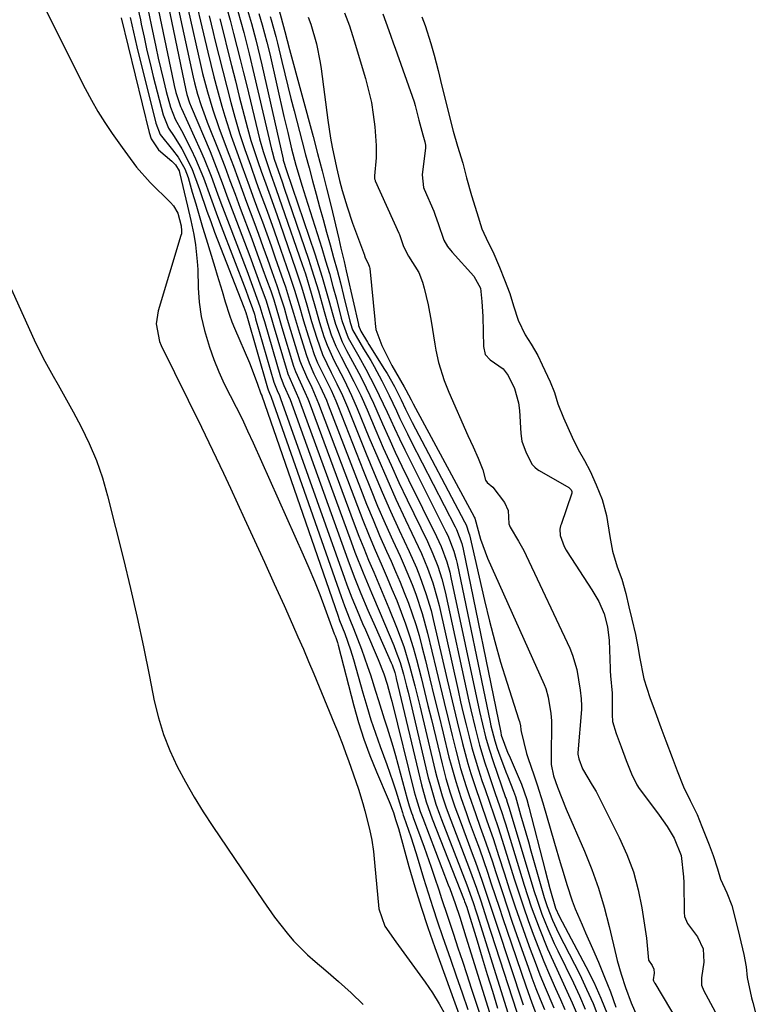
# Model space of a CAD drawing. Units: inches. Extents: x 1873098 to 1879882, y 431967 to 438069.
# Drawn here: x 1874564 to 1874728, y 434871 to 435089 of the extents above; entities that cross this region are included whole.
import ezdxf

# ---------------------------------------------------------------- set-up
doc = ezdxf.new("R2010")
doc.units = ezdxf.units.IN
doc.header["$MEASUREMENT"] = 0
doc.layers.add('7', color=7, linetype='Continuous')
doc.layers.add('8', color=7, linetype='Continuous')

msp = doc.modelspace()

# ---------------------------------------------------------------- linework, layer by layer
at = {"layer": '7', "color": 18}
for points in [[(1874567.42, 435096.29, 1666), (1874578.7, 435073.69, 1666), (1874580.06, 435071.12, 1666), (1874581.49, 435068.6, 1666), (1874583.05, 435066.16, 1666), (1874584.68, 435063.76, 1666), (1874586.88, 435060.68, 1666), (1874588.06, 435059.03, 1666), (1874590.05, 435056.26, 1666), (1874593.07, 435052.9, 1666), (1874597.62, 435048.46, 1666), (1874598.25, 435047.73, 1666), (1874599.19, 435046.09, 1666), (1874599.95, 435043.26, 1666), (1874600.06, 435042.2, 1666), (1874599.99, 435041.51, 1666), (1874599.91, 435041.17, 1666), (1874594.84, 435024.49, 1666), (1874594.41, 435021.57, 1666), (1874595.14, 435017.7, 1666), (1874595.53, 435016.79, 1666), (1874604.44, 434998.66, 1666), (1874606.08, 434995.3, 1666), (1874607.7, 434991.92, 1666), (1874609.3, 434988.53, 1666), (1874610.89, 434985.14, 1666), (1874614.01, 434978.36, 1666), (1874616.22, 434973.57, 1666), (1874618.41, 434968.77, 1666), (1874620.58, 434963.97, 1666), (1874622.75, 434959.17, 1666), (1874624.62, 434954.99, 1666), (1874625.83, 434952.26, 1666), (1874627.02, 434949.53, 1666), (1874628.19, 434946.78, 1666), (1874629.34, 434944.03, 1666), (1874633.93, 434932.92, 1666), (1874634.58, 434931.32, 1666), (1874635.81, 434928.11, 1666), (1874636.44, 434926.39, 1666), (1874637, 434924.82, 1666), (1874638.13, 434921.66, 1666), (1874639.23, 434918.5, 1666), (1874640.22, 434915.3, 1666), (1874640.67, 434913.68, 1666), (1874641.67, 434909.63, 1666), (1874642.16, 434907.18, 1666), (1874642.53, 434904.7, 1666), (1874642.81, 434902.21, 1666), (1874643.71, 434891.97, 1666), (1874645.07, 434888.13, 1666), (1874647.49, 434884.69, 1666), (1874654.03, 434875.73, 1666), (1874655.64, 434873.37, 1666), (1874657.14, 434870.95, 1666), (1874658.49, 434868.44, 1666)], [(1874596.23, 435096.14, 1654), (1874600.95, 435073.35, 1654), (1874601.17, 435072.4, 1654), (1874601.8, 435070.56, 1654), (1874602.16, 435069.65, 1654), (1874606.34, 435059.75, 1654), (1874607.73, 435056.31, 1654), (1874609.04, 435052.84, 1654), (1874610.31, 435049.35, 1654), (1874611.61, 435045.87, 1654), (1874615.13, 435036.57, 1654), (1874616.43, 435033.11, 1654), (1874617.7, 435029.63, 1654), (1874618.67, 435026.91, 1654), (1874619.86, 435023, 1654), (1874620.32, 435021.43, 1654), (1874623.4, 435011.02, 1654), (1874623.56, 435010.52, 1654), (1874624.58, 435008.12, 1654), (1874625.43, 435006.33, 1654), (1874625.95, 435005.12, 1654), (1874626.18, 435004.5, 1654), (1874637.59, 434973.28, 1654), (1874638.45, 434970.99, 1654), (1874640.24, 434966.45, 1654), (1874642.14, 434961.95, 1654), (1874644.04, 434957.45, 1654), (1874644.99, 434955.2, 1654), (1874647.04, 434950.34, 1654), (1874647.54, 434949.08, 1654), (1874648.44, 434946.54, 1654), (1874649.19, 434943.94, 1654), (1874649.88, 434941.32, 1654), (1874650.2, 434940.01, 1654), (1874654.7, 434921.01, 1654), (1874655, 434919.84, 1654), (1874656.38, 434915.2, 1654), (1874657.19, 434912.92, 1654), (1874657.61, 434911.79, 1654), (1874663.23, 434897.28, 1654), (1874663.54, 434896.46, 1654), (1874664.71, 434893.16, 1654), (1874665.26, 434891.5, 1654), (1874665.52, 434890.67, 1654), (1874674.54, 434861.85, 1654)], [(1874598.81, 435093.67, 1652), (1874602.59, 435076.24, 1652), (1874602.88, 435074.97, 1652), (1874603.56, 435072.45, 1652), (1874604.35, 435069.97, 1652), (1874605.24, 435067.52, 1652), (1874605.71, 435066.3, 1652), (1874608.44, 435059.46, 1652), (1874609.63, 435056.41, 1652), (1874610.76, 435053.35, 1652), (1874611.88, 435050.28, 1652), (1874613.02, 435047.21, 1652), (1874615.58, 435040.39, 1652), (1874616.41, 435038.14, 1652), (1874618.07, 435033.64, 1652), (1874618.88, 435031.39, 1652), (1874619.78, 435028.86, 1652), (1874620.46, 435026.87, 1652), (1874621.66, 435022.81, 1652), (1874622.26, 435020.79, 1652), (1874624.84, 435012.21, 1652), (1874625.25, 435011, 1652), (1874627.36, 435006.46, 1652), (1874628, 435004.98, 1652), (1874628.29, 435004.22, 1652), (1874638.3, 434977.26, 1652), (1874639.32, 434974.56, 1652), (1874640.38, 434971.88, 1652), (1874641.47, 434969.21, 1652), (1874642.6, 434966.56, 1652), (1874643.74, 434963.91, 1652), (1874644.86, 434961.25, 1652), (1874645.97, 434958.58, 1652), (1874647.68, 434954.36, 1652), (1874649.25, 434950.11, 1652), (1874650.56, 434945.78, 1652), (1874651.71, 434941.39, 1652), (1874652.79, 434936.98, 1652), (1874656.23, 434922.54, 1652), (1874656.58, 434921.15, 1652), (1874657.78, 434917.03, 1652), (1874658.69, 434914.32, 1652), (1874659.67, 434911.63, 1652), (1874663.82, 434900.74, 1652), (1874664.34, 434899.35, 1652), (1874665.35, 434896.56, 1652), (1874666.3, 434893.75, 1652), (1874667.23, 434890.94, 1652), (1874667.69, 434889.52, 1652), (1874675.16, 434866.32, 1652)], [(1874592.54, 435091.36, 1658), (1874593.3, 435087.85, 1658), (1874594.33, 435082.93, 1658), (1874594.86, 435080.46, 1658), (1874595.42, 435077.99, 1658), (1874596.02, 435075.54, 1658), (1874596.64, 435073.09, 1658), (1874597.56, 435069.6, 1658), (1874598.65, 435066.95, 1658), (1874600.04, 435064.4, 1658), (1874602.15, 435060.22, 1658), (1874603.13, 435058.16, 1658), (1874604.89, 435053.96, 1658), (1874606.42, 435049.66, 1658), (1874607.97, 435045.36, 1658), (1874608.78, 435043.22, 1658), (1874614.26, 435029.01, 1658), (1874614.8, 435027.57, 1658), (1874615.75, 435025.01, 1658), (1874616.16, 435023.7, 1658), (1874616.35, 435023.04, 1658), (1874616.44, 435022.71, 1658), (1874620.5, 435008.64, 1658), (1874621.25, 435006.78, 1658), (1874621.73, 435005.74, 1658), (1874621.99, 435005.07, 1658), (1874636.14, 434965.22, 1658), (1874636.66, 434963.77, 1658), (1874637.77, 434960.89, 1658), (1874638.94, 434958.04, 1658), (1874640.14, 434955.2, 1658), (1874640.75, 434953.78, 1658), (1874643.59, 434947.18, 1658), (1874644.83, 434944.06, 1658), (1874645.6, 434941.73, 1658), (1874646.43, 434938.72, 1658), (1874646.63, 434937.96, 1658), (1874651.6, 434917.93, 1658), (1874652, 434916.45, 1658), (1874652.92, 434913.53, 1658), (1874653.45, 434912.09, 1658), (1874659.13, 434897.29, 1658), (1874659.45, 434896.47, 1658), (1874660.65, 434893.14, 1658), (1874661.65, 434890.12, 1658), (1874663.03, 434885.74, 1658), (1874670.45, 434861.93, 1658)], [(1874594.94, 435091.02, 1656), (1874598.25, 435075.12, 1656), (1874598.42, 435074.36, 1656), (1874598.78, 435072.86, 1656), (1874599.8, 435069.74, 1656), (1874600, 435069.3, 1656), (1874604.23, 435060.01, 1656), (1874605.06, 435058.11, 1656), (1874606.61, 435054.27, 1656), (1874608.03, 435050.37, 1656), (1874608.74, 435048.42, 1656), (1874610.2, 435044.54, 1656), (1874614.69, 435032.78, 1656), (1874615.15, 435031.55, 1656), (1874616.07, 435029.1, 1656), (1874617.39, 435025.41, 1656), (1874618.06, 435023.18, 1656), (1874618.38, 435022.07, 1656), (1874621.95, 435009.83, 1656), (1874622.07, 435009.44, 1656), (1874622.68, 435007.95, 1656), (1874624.08, 435004.79, 1656), (1874636.87, 434969.27, 1656), (1874638.27, 434965.53, 1656), (1874639.76, 434961.83, 1656), (1874641.32, 434958.16, 1656), (1874642.92, 434954.5, 1656), (1874646.48, 434946.48, 1656), (1874646.66, 434946.06, 1656), (1874647.25, 434944.33, 1656), (1874647.49, 434943.44, 1656), (1874647.6, 434943, 1656), (1874653.17, 434919.47, 1656), (1874654.22, 434915.67, 1656), (1874655.54, 434911.94, 1656), (1874662.66, 434893.87, 1656), (1874662.75, 434893.61, 1656), (1874662.94, 434893.1, 1656), (1874663.21, 434892.32, 1656), (1874663.37, 434891.8, 1656), (1874665.49, 434884.88, 1656), (1874666.63, 434881.15, 1656), (1874667.77, 434877.43, 1656), (1874668.91, 434873.7, 1656), (1874670.04, 434869.97, 1656)], [(1874603.55, 435091.47, 1648), (1874604.22, 435088.67, 1648), (1874605.83, 435081.8, 1648), (1874606.49, 435079.04, 1648), (1874607.18, 435076.29, 1648), (1874607.92, 435073.54, 1648), (1874608.96, 435069.81, 1648), (1874609.61, 435067.58, 1648), (1874611.04, 435063.17, 1648), (1874612.59, 435058.86, 1648), (1874613.4, 435056.62, 1648), (1874615.02, 435052.13, 1648), (1874615.84, 435049.89, 1648), (1874616.97, 435046.84, 1648), (1874617.94, 435044.19, 1648), (1874618.91, 435041.54, 1648), (1874619.86, 435038.89, 1648), (1874620.8, 435036.23, 1648), (1874622.56, 435031.22, 1648), (1874623.05, 435029.77, 1648), (1874623.97, 435026.86, 1648), (1874624.82, 435023.92, 1648), (1874625.69, 435020.99, 1648), (1874626.13, 435019.52, 1648), (1874627.68, 435014.56, 1648), (1874628.27, 435012.91, 1648), (1874629.37, 435010.52, 1648), (1874630.74, 435007.73, 1648), (1874632.11, 435004.69, 1648), (1874632.52, 435003.66, 1648), (1874639.66, 434985.1, 1648), (1874641.04, 434981.61, 1648), (1874642.45, 434978.13, 1648), (1874643.92, 434974.68, 1648), (1874645.43, 434971.24, 1648), (1874646.45, 434968.98, 1648), (1874647.46, 434966.68, 1648), (1874648.44, 434964.36, 1648), (1874649.38, 434962.03, 1648), (1874650.3, 434959.69, 1648), (1874651.15, 434957.33, 1648), (1874651.94, 434954.95, 1648), (1874652.65, 434952.54, 1648), (1874653.29, 434950.11, 1648), (1874654.07, 434946.96, 1648), (1874655.05, 434942.95, 1648), (1874656.03, 434938.93, 1648), (1874657.01, 434934.91, 1648), (1874657.99, 434930.9, 1648), (1874659.27, 434925.59, 1648), (1874659.73, 434923.77, 1648), (1874660.76, 434920.17, 1648), (1874661.91, 434916.61, 1648), (1874663.14, 434913.07, 1648), (1874663.78, 434911.31, 1648), (1874665.08, 434907.8, 1648), (1874666.01, 434905.25, 1648), (1874666.91, 434902.69, 1648), (1874667.79, 434900.12, 1648), (1874668.65, 434897.54, 1648), (1874669.5, 434894.96, 1648), (1874670.36, 434892.38, 1648), (1874671.22, 434889.8, 1648), (1874672.1, 434887.23, 1648), (1874676.29, 434874.91, 1648), (1874677.63, 434871.18, 1648), (1874679.07, 434867.48, 1648)], [(1874610.02, 435091.72, 1642), (1874610.82, 435088.83, 1642), (1874611.58, 435085.94, 1642), (1874612.31, 435083.03, 1642), (1874613.04, 435080.12, 1642), (1874613.76, 435077.22, 1642), (1874614.48, 435074.3, 1642), (1874617.32, 435062.6, 1642), (1874618.11, 435059.74, 1642), (1874619.04, 435056.91, 1642), (1874619.75, 435054.92, 1642), (1874621.03, 435051.34, 1642), (1874622.28, 435047.76, 1642), (1874626.75, 435034.75, 1642), (1874627.46, 435032.63, 1642), (1874628.77, 435028.36, 1642), (1874629.69, 435025.05, 1642), (1874630.59, 435021.91, 1642), (1874631.59, 435018.79, 1642), (1874632.26, 435016.88, 1642), (1874633.78, 435013.52, 1642), (1874636.04, 435009.14, 1642), (1874637.71, 435005.71, 1642), (1874638.95, 435002.83, 1642), (1874641.56, 434996.48, 1642), (1874643.5, 434991.87, 1642), (1874645.48, 434987.28, 1642), (1874647.54, 434982.72, 1642), (1874649.65, 434978.19, 1642), (1874652.46, 434972.26, 1642), (1874653.19, 434970.68, 1642), (1874654.53, 434967.46, 1642), (1874655.7, 434964.18, 1642), (1874656.68, 434960.84, 1642), (1874657.09, 434959.15, 1642), (1874661.29, 434940.35, 1642), (1874661.86, 434937.82, 1642), (1874662.45, 434935.29, 1642), (1874663.07, 434932.76, 1642), (1874663.73, 434930.09, 1642), (1874664.37, 434927.65, 1642), (1874665.06, 434925.21, 1642), (1874665.8, 434922.8, 1642), (1874666.59, 434920.4, 1642), (1874667.26, 434918.41, 1642), (1874668.22, 434915.61, 1642), (1874669.19, 434912.81, 1642), (1874670.15, 434910.01, 1642), (1874670.61, 434908.6, 1642), (1874671.05, 434907.19, 1642), (1874673.73, 434898.6, 1642), (1874674.72, 434895.51, 1642), (1874675.75, 434892.44, 1642), (1874676.82, 434889.38, 1642), (1874677.93, 434886.33, 1642), (1874679.1, 434883.31, 1642), (1874680.3, 434880.3, 1642), (1874681.57, 434877.32, 1642), (1874682.87, 434874.35, 1642), (1874683.98, 434871.89, 1642), (1874684.96, 434869.65, 1642)], [(1874614.45, 435091.78, 1638), (1874615.53, 435088.16, 1638), (1874616.51, 435084.51, 1638), (1874617.41, 435080.84, 1638), (1874617.83, 435079, 1638), (1874622.52, 435058.03, 1638), (1874622.56, 435057.87, 1638), (1874623.31, 435055.58, 1638), (1874629.55, 435037.1, 1638), (1874630.39, 435034.53, 1638), (1874631.2, 435031.95, 1638), (1874631.95, 435029.36, 1638), (1874632.67, 435026.75, 1638), (1874633.52, 435023.58, 1638), (1874634.11, 435021.54, 1638), (1874635.58, 435017.56, 1638), (1874636.55, 435015.67, 1638), (1874638.36, 435012.4, 1638), (1874639.73, 435009.81, 1638), (1874640.96, 435007.39, 1638), (1874642.57, 435004, 1638), (1874643.33, 435002.28, 1638), (1874644.57, 434999.44, 1638), (1874645.96, 434996.3, 1638), (1874647.38, 434993.18, 1638), (1874648.85, 434990.08, 1638), (1874650.34, 434987, 1638), (1874656.54, 434974.44, 1638), (1874657.54, 434972.25, 1638), (1874658.8, 434968.85, 1638), (1874659.45, 434966.53, 1638), (1874659.72, 434965.35, 1638), (1874666.05, 434935.66, 1638), (1874666.68, 434932.86, 1638), (1874667.37, 434930.08, 1638), (1874668.16, 434927.32, 1638), (1874669.05, 434924.59, 1638), (1874671.82, 434916.67, 1638), (1874671.92, 434916.4, 1638), (1874672.2, 434915.58, 1638), (1874672.54, 434914.49, 1638), (1874678.17, 434895.82, 1638), (1874678.71, 434894.13, 1638), (1874679.87, 434890.79, 1638), (1874681.18, 434887.51, 1638), (1874682.61, 434884.27, 1638), (1874683.37, 434882.67, 1638), (1874686.83, 434875.58, 1638), (1874688.17, 434872.7, 1638), (1874689.44, 434869.78, 1638)], [(1874617.17, 435090.36, 1636), (1874617.92, 435087.81, 1636), (1874618.95, 435083.96, 1636), (1874619.56, 435081.38, 1636), (1874622.72, 435067.55, 1636), (1874623.55, 435063.95, 1636), (1874624.42, 435060.35, 1636), (1874625.34, 435056.77, 1636), (1874626.74, 435052.06, 1636), (1874627.47, 435049.71, 1636), (1874631.09, 435038.33, 1636), (1874631.96, 435035.52, 1636), (1874632.79, 435032.71, 1636), (1874633.58, 435029.88, 1636), (1874634.34, 435027.04, 1636), (1874635.42, 435022.86, 1636), (1874635.63, 435022.11, 1636), (1874636.97, 435018.45, 1636), (1874639.3, 435014.32, 1636), (1874640.84, 435011.55, 1636), (1874642.93, 435007.53, 1636), (1874644.72, 435003.86, 1636), (1874645.57, 435002.01, 1636), (1874647.18, 434998.47, 1636), (1874648.31, 434996.07, 1636), (1874649.47, 434993.68, 1636), (1874650.65, 434991.3, 1636), (1874658.6, 434975.53, 1636), (1874659, 434974.69, 1636), (1874660.35, 434971.2, 1636), (1874660.85, 434969.4, 1636), (1874661.06, 434968.49, 1636), (1874668.39, 434933.34, 1636), (1874668.58, 434932.5, 1636), (1874669.42, 434929.16, 1636), (1874669.95, 434927.53, 1636), (1874670.24, 434926.72, 1636), (1874671.89, 434922.36, 1636), (1874672.24, 434921.44, 1636), (1874673.56, 434918.01, 1636), (1874673.98, 434916.84, 1636), (1874675.15, 434912.83, 1636), (1874676.3, 434908.81, 1636), (1874676.87, 434906.8, 1636), (1874677.44, 434904.79, 1636), (1874680.38, 434894.49, 1636), (1874681.02, 434892.46, 1636), (1874682.19, 434889.49, 1636), (1874683.08, 434887.56, 1636), (1874683.55, 434886.6, 1636), (1874688.23, 434877.39, 1636), (1874689.76, 434874.2, 1636), (1874691.2, 434870.97, 1636), (1874692.49, 434867.68, 1636)], [(1874621.37, 435092.1, 1632), (1874622.64, 435087.48, 1632), (1874622.95, 435086.32, 1632), (1874623.96, 435082.35, 1632), (1874629.17, 435063.1, 1632), (1874630.18, 435059.29, 1632), (1874631.17, 435055.49, 1632), (1874632.13, 435051.67, 1632), (1874633.07, 435047.85, 1632), (1874634.87, 435040.39, 1632), (1874635.35, 435038.38, 1632), (1874636.07, 435035.36, 1632), (1874636.53, 435033.34, 1632), (1874636.76, 435032.34, 1632), (1874639.2, 435021.43, 1632), (1874639.25, 435021.21, 1632), (1874639.74, 435019.95, 1632), (1874641.23, 435017.52, 1632), (1874641.56, 435017, 1632), (1874645, 435011.5, 1632), (1874645.58, 435010.55, 1632), (1874647.2, 435007.67, 1632), (1874648.69, 435004.72, 1632), (1874649.65, 435002.71, 1632), (1874651.15, 434999.73, 1632), (1874662.75, 434977.72, 1632), (1874663.08, 434977.02, 1632), (1874663.7, 434975.18, 1632), (1874663.79, 434974.81, 1632), (1874667.12, 434960.29, 1632), (1874668.23, 434955.72, 1632), (1874669.42, 434951.17, 1632), (1874670.72, 434946.65, 1632), (1874672.1, 434942.16, 1632), (1874674.78, 434933.83, 1632), (1874674.87, 434933.51, 1632), (1874675.09, 434932.54, 1632), (1874675.22, 434931.65, 1632), (1874675.25, 434931.27, 1632), (1874676.44, 434926.42, 1632), (1874676.75, 434925.47, 1632), (1874678.16, 434921.44, 1632), (1874678.82, 434919.46, 1632), (1874680.05, 434915.47, 1632), (1874682.68, 434906.49, 1632), (1874683.93, 434902.23, 1632), (1874684.56, 434900.1, 1632), (1874685.35, 434897.4, 1632), (1874686.55, 434893.76, 1632), (1874687.24, 434891.97, 1632), (1874688.76, 434888.45, 1632), (1874689.53, 434886.69, 1632), (1874691.07, 434883.17, 1632), (1874692.39, 434880.16, 1632), (1874693.76, 434876.87, 1632), (1874695.05, 434873.55, 1632), (1874696.22, 434870.19, 1632)], [(1874636.11, 435090.5, 1628), (1874637.21, 435087.58, 1628), (1874637.93, 435085.48, 1628), (1874638.3, 435084.27, 1628), (1874640.78, 435075.95, 1628), (1874641.48, 435073.3, 1628), (1874642.08, 435070.63, 1628), (1874642.52, 435067.93, 1628), (1874642.85, 435065.21, 1628), (1874643.17, 435061.12, 1628), (1874643.15, 435058.35, 1628), (1874642.75, 435054.36, 1628), (1874642.81, 435053.73, 1628), (1874642.89, 435053.43, 1628), (1874642.95, 435053.28, 1628), (1874648.19, 435041.67, 1628), (1874648.3, 435041.41, 1628), (1874649.23, 435038.75, 1628), (1874650.34, 435036.61, 1628), (1874652.59, 435032.96, 1628), (1874653.39, 435030.8, 1628), (1874653.77, 435029.45, 1628), (1874654.67, 435025.83, 1628), (1874655.35, 435022.18, 1628), (1874656.16, 435017.11, 1628), (1874656.4, 435015.74, 1628), (1874656.99, 435013.02, 1628), (1874658.19, 435009.03, 1628), (1874659.23, 435006.45, 1628), (1874663.48, 434996.87, 1628), (1874664.6, 434994.34, 1628), (1874665.73, 434991.81, 1628), (1874666.8, 434989.27, 1628), (1874667.34, 434986.97, 1628), (1874667.72, 434986.46, 1628), (1874668.96, 434985.43, 1628), (1874671.61, 434982.02, 1628), (1874672.37, 434980.25, 1628), (1874672.53, 434977.28, 1628), (1874672.86, 434976.52, 1628), (1874674.7, 434973.44, 1628), (1874675.84, 434971.34, 1628), (1874676.36, 434970.26, 1628), (1874686.02, 434949.74, 1628), (1874686.67, 434948.2, 1628), (1874687.62, 434945.02, 1628), (1874688.36, 434940.44, 1628), (1874688.57, 434938.48, 1628), (1874688.65, 434936.94, 1628), (1874688.62, 434936.16, 1628), (1874687.85, 434926.55, 1628), (1874687.84, 434926.25, 1628), (1874688.05, 434925.18, 1628), (1874688.87, 434922.96, 1628), (1874691, 434919.37, 1628), (1874691.85, 434917.98, 1628), (1874692.23, 434917.26, 1628), (1874697, 434907.81, 1628), (1874698.68, 434904.03, 1628), (1874700.12, 434900.18, 1628), (1874701.19, 434896.21, 1628), (1874702.01, 434892.16, 1628), (1874703.05, 434885.45, 1628), (1874703.45, 434880.63, 1628), (1874704.27, 434879.45, 1628), (1874704.67, 434878.63, 1628), (1874704.71, 434877.72, 1628), (1874704.53, 434876.25, 1628), (1874704.6, 434876, 1628), (1874704.8, 434875.59, 1628), (1874704.87, 434875.47, 1628), (1874711.81, 434863.82, 1628)], [(1874644.63, 435090.29, 1626), (1874645.32, 435088.42, 1626), (1874646.32, 435085.54, 1626), (1874646.99, 435083.62, 1626), (1874647.33, 435082.66, 1626), (1874651.54, 435070.78, 1626), (1874651.8, 435069.98, 1626), (1874652.62, 435066.71, 1626), (1874653.48, 435063.43, 1626), (1874653.94, 435061.88, 1626), (1874654.06, 435061.16, 1626), (1874654.06, 435060.79, 1626), (1874654.04, 435060.61, 1626), (1874653.31, 435054.6, 1626), (1874653.66, 435051.78, 1626), (1874653.81, 435051.4, 1626), (1874655.89, 435046.53, 1626), (1874656.25, 435045.64, 1626), (1874656.91, 435043.83, 1626), (1874658.15, 435040.14, 1626), (1874658.97, 435038.74, 1626), (1874659.62, 435037.87, 1626), (1874659.98, 435037.46, 1626), (1874664.8, 435032.12, 1626), (1874666.23, 435029.5, 1626), (1874666.53, 435026.56, 1626), (1874666.77, 435023.18, 1626), (1874666.87, 435019.79, 1626), (1874666.92, 435016.57, 1626), (1874667.28, 435014.79, 1626), (1874668.4, 435013.62, 1626), (1874671.28, 435011.65, 1626), (1874672.37, 435010.16, 1626), (1874673.79, 435007.28, 1626), (1874674.7, 435004.05, 1626), (1874674.91, 435002.37, 1626), (1874675.22, 434997.25, 1626), (1874675.44, 434995.57, 1626), (1874676.38, 434993.04, 1626), (1874677.68, 434990.44, 1626), (1874678.27, 434989.81, 1626), (1874678.92, 434989.3, 1626), (1874679.27, 434989.08, 1626), (1874685.83, 434985.33, 1626), (1874686.38, 434984.79, 1626), (1874686.5, 434984.45, 1626), (1874686.46, 434984.08, 1626), (1874684.1, 434977.14, 1626), (1874684, 434976.8, 1626), (1874683.87, 434976.09, 1626), (1874683.92, 434974.66, 1626), (1874684.77, 434972.25, 1626), (1874685.22, 434971.45, 1626), (1874685.46, 434971.06, 1626), (1874690.96, 434962.68, 1626), (1874692.45, 434960.08, 1626), (1874693.62, 434957.31, 1626), (1874694.4, 434954.43, 1626), (1874694.74, 434951.45, 1626), (1874694.98, 434945.23, 1626), (1874695.01, 434944.68, 1626), (1874695.08, 434943.58, 1626), (1874695.43, 434939.79, 1626), (1874695.4, 434934.98, 1626), (1874695.53, 434933.49, 1626), (1874696.34, 434930.83, 1626), (1874697.45, 434927.84, 1626), (1874698.55, 434924.85, 1626), (1874699.68, 434921.85, 1626), (1874700.87, 434919.43, 1626), (1874701.39, 434918.64, 1626), (1874701.67, 434918.26, 1626), (1874705.85, 434912.73, 1626), (1874707.59, 434910.24, 1626), (1874709.13, 434907.63, 1626), (1874710.69, 434903.76, 1626), (1874711.25, 434899.03, 1626), (1874711.29, 434897.84, 1626), (1874711.35, 434891.13, 1626), (1874711.44, 434890.29, 1626), (1874712.09, 434888.74, 1626), (1874714.33, 434885.74, 1626), (1874715.61, 434883.11, 1626), (1874715.74, 434880.19, 1626), (1874715.2, 434876.7, 1626), (1874715.25, 434875.09, 1626), (1874715.75, 434873.81, 1626), (1874716.15, 434873.01, 1626), (1874718.76, 434868.16, 1626)], [(1874586.63, 435089.4, 1664), (1874592.83, 435064, 1664), (1874593.34, 435062.58, 1664), (1874594.94, 435060.1, 1664), (1874597.89, 435057.62, 1664), (1874598.72, 435056.82, 1664), (1874599.49, 435055.51, 1664), (1874599.6, 435055.14, 1664), (1874601.37, 435047.65, 1664), (1874602.07, 435044.51, 1664), (1874602.72, 435041.37, 1664), (1874603.12, 435039.08, 1664), (1874603.52, 435035.43, 1664), (1874603.62, 435033.59, 1664), (1874603.73, 435029.56, 1664), (1874603.97, 435026.36, 1664), (1874604.39, 435023.19, 1664), (1874605.1, 435020.07, 1664), (1874606.2, 435016.38, 1664), (1874607.2, 435013.65, 1664), (1874608.29, 435010.96, 1664), (1874609.5, 435008.32, 1664), (1874610.8, 435005.72, 1664), (1874612.13, 435003.13, 1664), (1874613.43, 435000.52, 1664), (1874614.68, 434997.9, 1664), (1874615.89, 434995.25, 1664), (1874626.99, 434970.43, 1664), (1874628.26, 434967.5, 1664), (1874629.49, 434964.56, 1664), (1874630.66, 434961.58, 1664), (1874631.78, 434958.6, 1664), (1874633.87, 434952.89, 1664), (1874633.92, 434952.74, 1664), (1874634.03, 434952.45, 1664), (1874634.26, 434951.86, 1664), (1874634.56, 434950.96, 1664), (1874634.71, 434950.42, 1664), (1874638.17, 434936.96, 1664), (1874639.22, 434933.24, 1664), (1874640.39, 434929.55, 1664), (1874641.73, 434925.93, 1664), (1874643.19, 434922.35, 1664), (1874645.84, 434916.29, 1664), (1874646.06, 434915.77, 1664), (1874646.96, 434913.29, 1664), (1874647.46, 434911.74, 1664), (1874648.06, 434909.75, 1664), (1874650.41, 434901.37, 1664), (1874651.73, 434896.83, 1664), (1874653.11, 434892.32, 1664), (1874654.6, 434887.84, 1664), (1874656.15, 434883.38, 1664), (1874660.56, 434871.12, 1664), (1874662.11, 434866.83, 1664)], [(1874588.68, 435089.46, 1662), (1874589.37, 435086.21, 1662), (1874590.14, 435082.98, 1662), (1874594.36, 435066.03, 1662), (1874595.33, 435063.54, 1662), (1874598.03, 435060.1, 1662), (1874599.26, 435058.51, 1662), (1874600.78, 435055.91, 1662), (1874601.47, 435054.03, 1662), (1874602.41, 435050.78, 1662), (1874603.17, 435048.18, 1662), (1874603.93, 435045.59, 1662), (1874604.71, 435043, 1662), (1874605.49, 435040.42, 1662), (1874607.42, 435034.11, 1662), (1874607.95, 435032.34, 1662), (1874609.01, 435028.79, 1662), (1874609.7, 435026.44, 1662), (1874610.65, 435023.5, 1662), (1874611.2, 435022.06, 1662), (1874611.78, 435020.63, 1662), (1874615.1, 435012.94, 1662), (1874616.82, 435008.43, 1662), (1874617.61, 435006.1, 1662), (1874617.79, 435005.69, 1662), (1874617.82, 435005.64, 1662), (1874634.64, 434957.03, 1662), (1874635.06, 434955.86, 1662), (1874636.19, 434952.96, 1662), (1874637.47, 434949.33, 1662), (1874638.11, 434947.2, 1662), (1874640.17, 434939.85, 1662), (1874641.06, 434936.84, 1662), (1874641.99, 434933.84, 1662), (1874643.01, 434930.87, 1662), (1874644.07, 434927.92, 1662), (1874645.54, 434923.95, 1662), (1874646.86, 434920.08, 1662), (1874647.48, 434918.13, 1662), (1874648.58, 434914.52, 1662), (1874648.96, 434913.3, 1662), (1874649.16, 434912.69, 1662), (1874649.26, 434912.39, 1662), (1874650.8, 434907.89, 1662), (1874651.91, 434904.46, 1662), (1874652.45, 434902.74, 1662), (1874653.65, 434898.78, 1662), (1874654.65, 434895.53, 1662), (1874655.68, 434892.3, 1662), (1874656.75, 434889.08, 1662), (1874657.85, 434885.87, 1662), (1874659.6, 434880.82, 1662), (1874660.89, 434877.11, 1662), (1874662.18, 434873.4, 1662), (1874663.46, 434869.68, 1662)], [(1874606.12, 435089.79, 1646), (1874607.03, 435086.15, 1646), (1874607.43, 435084.51, 1646), (1874608.28, 435081.04, 1646), (1874609.15, 435077.57, 1646), (1874610.04, 435074.11, 1646), (1874610.96, 435070.65, 1646), (1874611.84, 435067.35, 1646), (1874612.88, 435063.77, 1646), (1874614.04, 435060.23, 1646), (1874615.28, 435056.72, 1646), (1874616.6, 435053.06, 1646), (1874617.26, 435051.23, 1646), (1874618.97, 435046.56, 1646), (1874620.52, 435042.22, 1646), (1874621.29, 435040.05, 1646), (1874623.96, 435032.39, 1646), (1874625.06, 435029.04, 1646), (1874626.06, 435025.66, 1646), (1874627.04, 435022.27, 1646), (1874628.07, 435018.9, 1646), (1874629.41, 435014.79, 1646), (1874630.16, 435012.95, 1646), (1874631.92, 435009.37, 1646), (1874633.15, 435006.86, 1646), (1874634.18, 435004.55, 1646), (1874634.65, 435003.38, 1646), (1874640.31, 434988.95, 1646), (1874641.87, 434985.07, 1646), (1874643.47, 434981.21, 1646), (1874645.14, 434977.38, 1646), (1874646.84, 434973.56, 1646), (1874648.44, 434970.08, 1646), (1874649.36, 434968.01, 1646), (1874651.09, 434963.83, 1646), (1874651.9, 434961.72, 1646), (1874653.35, 434957.44, 1646), (1874654.53, 434953.08, 1646), (1874656.43, 434945.06, 1646), (1874657.31, 434941.39, 1646), (1874658.19, 434937.71, 1646), (1874659.08, 434934.04, 1646), (1874659.97, 434930.37, 1646), (1874660.77, 434927.1, 1646), (1874661.85, 434923.06, 1646), (1874663.08, 434919.06, 1646), (1874663.75, 434917.08, 1646), (1874665.12, 434913.13, 1646), (1874666.21, 434910.1, 1646), (1874667.1, 434907.6, 1646), (1874667.97, 434905.09, 1646), (1874668.82, 434902.58, 1646), (1874669.64, 434900.06, 1646), (1874671.1, 434895.57, 1646), (1874672.16, 434892.4, 1646), (1874673.23, 434889.23, 1646), (1874674.33, 434886.08, 1646), (1874676.81, 434879.03, 1646), (1874677.66, 434876.66, 1646), (1874678.55, 434874.31, 1646), (1874679.47, 434871.97, 1646), (1874680.43, 434869.65, 1646)], [(1874608.49, 435089.16, 1644), (1874609.37, 435085.72, 1644), (1874610.23, 435082.28, 1644), (1874611.09, 435078.85, 1644), (1874611.96, 435075.41, 1644), (1874612.83, 435071.98, 1644), (1874614.63, 435064.94, 1644), (1874615.38, 435062.21, 1644), (1874616.91, 435057.52, 1644), (1874617.66, 435055.4, 1644), (1874618.68, 435052.58, 1644), (1874620, 435048.94, 1644), (1874621.19, 435045.57, 1644), (1874621.78, 435043.89, 1644), (1874625.35, 435033.57, 1644), (1874626.6, 435029.77, 1644), (1874627.76, 435025.78, 1644), (1874628.82, 435022.09, 1644), (1874629.97, 435018.42, 1644), (1874631.25, 435014.8, 1644), (1874633.2, 435010.8, 1644), (1874634.47, 435008.27, 1644), (1874635.69, 435005.71, 1644), (1874636.79, 435003.1, 1644), (1874640.95, 434992.75, 1644), (1874642.69, 434988.49, 1644), (1874644.48, 434984.26, 1644), (1874646.34, 434980.06, 1644), (1874648.25, 434975.87, 1644), (1874650.44, 434971.17, 1644), (1874652.06, 434967.5, 1644), (1874652.8, 434965.64, 1644), (1874654.17, 434961.87, 1644), (1874655.31, 434958.04, 1644), (1874655.8, 434956.09, 1644), (1874658.87, 434942.7, 1644), (1874659.6, 434939.6, 1644), (1874660.33, 434936.5, 1644), (1874661.08, 434933.4, 1644), (1874662.26, 434928.6, 1644), (1874663.46, 434924.14, 1644), (1874664.13, 434921.93, 1644), (1874664.99, 434919.27, 1644), (1874666.33, 434915.36, 1644), (1874667.7, 434911.45, 1644), (1874669.05, 434907.54, 1644), (1874670.34, 434903.6, 1644), (1874671.49, 434899.97, 1644), (1874672.71, 434896.19, 1644), (1874673.97, 434892.42, 1644), (1874675.27, 434888.67, 1644), (1874676.6, 434884.92, 1644), (1874677.29, 434883.01, 1644), (1874678.35, 434880.17, 1644), (1874679.44, 434877.35, 1644), (1874680.59, 434874.56, 1644), (1874682.53, 434870.03, 1644)], [(1874619.69, 435089.65, 1634), (1874619.91, 435088.92, 1634), (1874620.93, 435085.24, 1634), (1874621.29, 435083.76, 1634), (1874622.25, 435079.74, 1634), (1874622.92, 435076.99, 1634), (1874623.59, 435074.25, 1634), (1874624.28, 435071.51, 1634), (1874624.98, 435068.77, 1634), (1874626.77, 435061.87, 1634), (1874627.52, 435059, 1634), (1874628.28, 435056.13, 1634), (1874629.04, 435053.27, 1634), (1874629.85, 435050.29, 1634), (1874630.62, 435047.49, 1634), (1874631.39, 435044.69, 1634), (1874632.17, 435041.89, 1634), (1874632.95, 435039.1, 1634), (1874633.73, 435036.3, 1634), (1874634.48, 435033.5, 1634), (1874635.21, 435030.69, 1634), (1874635.92, 435027.87, 1634), (1874637.32, 435022.14, 1634), (1874637.45, 435021.66, 1634), (1874637.92, 435020.23, 1634), (1874640.34, 435016.02, 1634), (1874641.94, 435013.46, 1634), (1874642.73, 435012.14, 1634), (1874644.4, 435008.94, 1634), (1874646, 435005.71, 1634), (1874647.62, 435002.31, 1634), (1874648.42, 435000.61, 1634), (1874650.07, 434997.23, 1634), (1874650.92, 434995.55, 1634), (1874660.66, 434976.63, 1634), (1874660.95, 434976.03, 1634), (1874662.1, 434972.92, 1634), (1874662.41, 434971.63, 1634), (1874670.73, 434931.01, 1634), (1874670.85, 434930.45, 1634), (1874672.35, 434926.48, 1634), (1874672.6, 434925.91, 1634), (1874674.64, 434921.29, 1634), (1874675.32, 434919.62, 1634), (1874676.51, 434916.21, 1634), (1874677, 434914.47, 1634), (1874680.6, 434900.5, 1634), (1874681.65, 434896.48, 1634), (1874682.88, 434892.1, 1634), (1874683.68, 434890.37, 1634), (1874689.6, 434879.19, 1634), (1874691.33, 434875.69, 1634), (1874692.94, 434872.15, 1634), (1874694.36, 434868.53, 1634)], [(1874653.29, 435089.61, 1624), (1874653.97, 435087.66, 1624), (1874655.28, 435083.68, 1624), (1874656.02, 435081.12, 1624), (1874656.88, 435077.7, 1624), (1874657.73, 435074.25, 1624), (1874658.59, 435070.75, 1624), (1874659.47, 435067.14, 1624), (1874660.23, 435064.24, 1624), (1874661.18, 435060.98, 1624), (1874662.33, 435057.17, 1624), (1874663.18, 435053.93, 1624), (1874664.24, 435050.04, 1624), (1874665.43, 435046.24, 1624), (1874666.58, 435042.66, 1624), (1874667.93, 435039.61, 1624), (1874668.98, 435037.6, 1624), (1874670.45, 435034.17, 1624), (1874671.58, 435031.34, 1624), (1874672.74, 435028.33, 1624), (1874673.55, 435025.57, 1624), (1874674.57, 435022.42, 1624), (1874676.14, 435019.17, 1624), (1874677.49, 435017.07, 1624), (1874678.94, 435014.55, 1624), (1874679.9, 435012.52, 1624), (1874681.7, 435008.72, 1624), (1874682.63, 435006.38, 1624), (1874683.4, 435003.87, 1624), (1874684.66, 435000.75, 1624), (1874686.56, 434996.5, 1624), (1874687.86, 434993.77, 1624), (1874689.33, 434991.33, 1624), (1874690.58, 434988.94, 1624), (1874691.9, 434985.94, 1624), (1874693.21, 434982.63, 1624), (1874694.19, 434979.1, 1624), (1874694.9, 434974.44, 1624), (1874695.48, 434971.24, 1624), (1874696.52, 434967.74, 1624), (1874697.58, 434964.98, 1624), (1874698.44, 434961.82, 1624), (1874699.14, 434958.85, 1624), (1874699.78, 434956.14, 1624), (1874700.58, 434952.75, 1624), (1874701.21, 434949.62, 1624), (1874701.48, 434947.79, 1624), (1874702.43, 434942.94, 1624), (1874703.77, 434938.82, 1624), (1874704.96, 434935.59, 1624), (1874706.22, 434932.18, 1624), (1874707.32, 434929.23, 1624), (1874708.69, 434925.52, 1624), (1874709.81, 434922.54, 1624), (1874711.23, 434918.97, 1624), (1874712.7, 434915.98, 1624), (1874714.23, 434912.85, 1624), (1874715.3, 434910.19, 1624), (1874716.9, 434906.12, 1624), (1874717.81, 434903.79, 1624), (1874718.75, 434900.82, 1624), (1874719.4, 434898.53, 1624), (1874720.82, 434895.52, 1624), (1874721.92, 434892.71, 1624), (1874722.97, 434888.66, 1624), (1874723.64, 434885.92, 1624), (1874724.63, 434881.83, 1624), (1874725.14, 434879.11, 1624), (1874725.34, 434876.78, 1624), (1874726.3, 434872.25, 1624), (1874726.6, 434871.22, 1624), (1874727.8, 434866.62, 1624)], [(1874557.88, 435039.02, 1668), (1874567.42, 435018.07, 1668), (1874569.4, 435013.99, 1668), (1874571.58, 435010.01, 1668), (1874572.72, 435008.05, 1668), (1874574.93, 435004.08, 1668), (1874576.01, 435002.08, 1668), (1874577.77, 434998.8, 1668), (1874579.58, 434995.1, 1668), (1874581.19, 434991.32, 1668), (1874582.52, 434987.44, 1668), (1874583.66, 434983.48, 1668), (1874587.15, 434969.44, 1668), (1874588.7, 434962.97, 1668), (1874590.19, 434956.49, 1668), (1874591.59, 434949.99, 1668), (1874592.92, 434943.47, 1668), (1874593.99, 434938.04, 1668), (1874594.9, 434934.28, 1668), (1874596.01, 434930.6, 1668), (1874597.43, 434927.02, 1668), (1874599.05, 434923.52, 1668), (1874600.89, 434920.1, 1668), (1874602.81, 434916.73, 1668), (1874604.84, 434913.44, 1668), (1874606.96, 434910.18, 1668), (1874618.09, 434893.73, 1668), (1874620.66, 434890.1, 1668), (1874623.4, 434886.59, 1668), (1874624.85, 434884.91, 1668), (1874627.96, 434881.76, 1668), (1874629.63, 434880.29, 1668), (1874631.97, 434878.34, 1668), (1874634.81, 434875.88, 1668), (1874637.58, 434873.37, 1668), (1874640.27, 434870.75, 1668)]]:
    msp.add_polyline3d(points, dxfattribs=at)
at = {"layer": '8', "color": 18}
for points in [[(1874589.8, 435093.77, 1660), (1874590.91, 435088.92, 1660), (1874591.1, 435087.97, 1660), (1874591.72, 435085.07, 1660), (1874592.37, 435082.17, 1660), (1874593.05, 435079.29, 1660), (1874593.77, 435076.41, 1660), (1874595.93, 435067.91, 1660), (1874597.17, 435064.93, 1660), (1874598.38, 435063.12, 1660), (1874600.1, 435060.33, 1660), (1874602.35, 435055.98, 1660), (1874604.04, 435051.31, 1660), (1874605.64, 435046.58, 1660), (1874606.49, 435044.24, 1660), (1874607.37, 435041.91, 1660), (1874613.83, 435025.28, 1660), (1874614.29, 435024.06, 1660), (1874614.45, 435023.56, 1660), (1874614.48, 435023.46, 1660), (1874614.51, 435023.36, 1660), (1874619.04, 435007.44, 1660), (1874619.2, 435006.96, 1660), (1874619.54, 435006.2, 1660), (1874619.75, 435005.74, 1660), (1874619.83, 435005.55, 1660), (1874619.9, 435005.35, 1660), (1874635.39, 434961.14, 1660), (1874636.14, 434959.1, 1660), (1874637.34, 434956.08, 1660), (1874638.15, 434954.07, 1660), (1874639.92, 434949.47, 1660), (1874641.25, 434945.69, 1660), (1874641.86, 434943.79, 1660), (1874643, 434940.18, 1660), (1874643.64, 434938.14, 1660), (1874644.95, 434934.09, 1660), (1874645.59, 434932.06, 1660), (1874646.82, 434927.98, 1660), (1874647.4, 434925.93, 1660), (1874650.03, 434916.38, 1660), (1874650.49, 434914.81, 1660), (1874650.99, 434913.26, 1660), (1874651.17, 434912.75, 1660), (1874651.35, 434912.24, 1660), (1874653.76, 434905.6, 1660), (1874655.33, 434901.18, 1660), (1874656.08, 434898.97, 1660), (1874657, 434896.21, 1660), (1874657.64, 434894.25, 1660), (1874658.94, 434890.34, 1660), (1874659.59, 434888.39, 1660), (1874660.27, 434886.35, 1660), (1874661.27, 434883.37, 1660), (1874662.26, 434880.39, 1660), (1874663.24, 434877.41, 1660), (1874664.22, 434874.43, 1660), (1874667.79, 434863.54, 1660)], [(1874601.48, 435091.18, 1650), (1874604.21, 435079.05, 1650), (1874604.69, 435077.02, 1650), (1874605.76, 435072.99, 1650), (1874606.96, 435069, 1650), (1874608.31, 435065.05, 1650), (1874609.03, 435063.1, 1650), (1874610.52, 435059.16, 1650), (1874611.52, 435056.52, 1650), (1874612.49, 435053.86, 1650), (1874613.45, 435051.2, 1650), (1874614.43, 435048.55, 1650), (1874616.04, 435044.24, 1650), (1874617.06, 435041.48, 1650), (1874618.07, 435038.71, 1650), (1874619.07, 435035.94, 1650), (1874620.06, 435033.16, 1650), (1874621.17, 435030.04, 1650), (1874621.99, 435027.59, 1650), (1874622.74, 435025.12, 1650), (1874623.45, 435022.63, 1650), (1874624.19, 435020.15, 1650), (1874626.26, 435013.39, 1650), (1874626.5, 435012.67, 1650), (1874627.7, 435009.88, 1650), (1874628.88, 435007.46, 1650), (1874630.4, 435003.94, 1650), (1874638.99, 434981.2, 1650), (1874640.19, 434978.1, 1650), (1874641.42, 434975.01, 1650), (1874642.7, 434971.95, 1650), (1874644.47, 434967.87, 1650), (1874645.57, 434965.34, 1650), (1874646.64, 434962.8, 1650), (1874647.69, 434960.25, 1650), (1874648.71, 434957.69, 1650), (1874649.67, 434955.1, 1650), (1874650.56, 434952.49, 1650), (1874651.36, 434949.86, 1650), (1874652.09, 434947.2, 1650), (1874653.09, 434943.26, 1650), (1874653.87, 434940.16, 1650), (1874654.63, 434937.05, 1650), (1874655.39, 434933.95, 1650), (1874657.76, 434924.07, 1650), (1874658.59, 434920.87, 1650), (1874659.55, 434917.71, 1650), (1874660.61, 434914.58, 1650), (1874661.73, 434911.47, 1650), (1874664.44, 434904.25, 1650), (1874665.17, 434902.28, 1650), (1874666.57, 434898.33, 1650), (1874667.9, 434894.35, 1650), (1874669.22, 434890.37, 1650), (1874669.88, 434888.38, 1650), (1874675.74, 434870.68, 1650)], [(1874612.5, 435090.85, 1640), (1874613.8, 435086.14, 1640), (1874615, 435081.4, 1640), (1874616.14, 435076.65, 1640), (1874619.95, 435060.29, 1640), (1874620.09, 435059.74, 1640), (1874620.56, 435058.09, 1640), (1874621.43, 435055.56, 1640), (1874622.31, 435053.06, 1640), (1874622.79, 435051.66, 1640), (1874628.15, 435035.92, 1640), (1874628.92, 435033.58, 1640), (1874630.36, 435028.86, 1640), (1874631.61, 435024.31, 1640), (1874632.36, 435021.72, 1640), (1874633.19, 435019.16, 1640), (1874634.18, 435016.66, 1640), (1874635.37, 435014.25, 1640), (1874636.64, 435011.87, 1640), (1874638.23, 435008.81, 1640), (1874639.73, 435005.7, 1640), (1874641.13, 435002.55, 1640), (1874643.07, 434997.97, 1640), (1874644.73, 434994.1, 1640), (1874646.44, 434990.25, 1640), (1874648.2, 434986.43, 1640), (1874650.01, 434982.62, 1640), (1874654.5, 434973.35, 1640), (1874655.71, 434970.66, 1640), (1874656.78, 434967.91, 1640), (1874657.68, 434965.1, 1640), (1874658.4, 434962.24, 1640), (1874663.68, 434938.01, 1640), (1874664.12, 434936.04, 1640), (1874665.05, 434932.11, 1640), (1874666.06, 434928.21, 1640), (1874667.22, 434924.35, 1640), (1874667.85, 434922.43, 1640), (1874669.54, 434917.55, 1640), (1874670.98, 434913.35, 1640), (1874671.53, 434911.67, 1640), (1874671.79, 434910.82, 1640), (1874675.97, 434897.19, 1640), (1874677.51, 434892.45, 1640), (1874679.23, 434887.76, 1640), (1874681.11, 434883.14, 1640), (1874683.15, 434878.59, 1640), (1874685.42, 434873.74, 1640), (1874686.57, 434871.18, 1640), (1874687.68, 434868.59, 1640)], [(1874628.06, 435089.51, 1630), (1874628.64, 435088.01, 1630), (1874629.92, 435083.63, 1630), (1874630.77, 435079.46, 1630), (1874630.97, 435078.06, 1630), (1874632.43, 435066.68, 1630), (1874633.03, 435062.69, 1630), (1874633.39, 435060.7, 1630), (1874634.33, 435056.22, 1630), (1874635.03, 435053.34, 1630), (1874635.63, 435051.11, 1630), (1874636.7, 435047.47, 1630), (1874637.92, 435043.89, 1630), (1874640.53, 435036.82, 1630), (1874640.55, 435036.75, 1630), (1874640.74, 435036.23, 1630), (1874641.36, 435034.95, 1630), (1874641.67, 435034.11, 1630), (1874641.72, 435033.82, 1630), (1874642.84, 435022.52, 1630), (1874642.93, 435021.63, 1630), (1874643.1, 435020.3, 1630), (1874644.43, 435016.82, 1630), (1874646.59, 435012.38, 1630), (1874647.4, 435010.95, 1630), (1874649.37, 435007.6, 1630), (1874649.73, 435006.98, 1630), (1874650.87, 435004.77, 1630), (1874651.36, 435003.83, 1630), (1874664.84, 434978.83, 1630), (1874664.89, 434978.73, 1630), (1874664.98, 434978.52, 1630), (1874666.23, 434973.86, 1630), (1874667.79, 434969.66, 1630), (1874680.35, 434941.7, 1630), (1874680.71, 434940.78, 1630), (1874681.28, 434938.9, 1630), (1874681.87, 434935.26, 1630), (1874681.96, 434933.63, 1630), (1874681.88, 434925.2, 1630), (1874681.94, 434923.92, 1630), (1874682.45, 434921.41, 1630), (1874683.31, 434918.94, 1630), (1874684.25, 434916.49, 1630), (1874685.26, 434914.08, 1630), (1874689.28, 434904.78, 1630), (1874690.93, 434900.69, 1630), (1874692.42, 434896.55, 1630), (1874693.68, 434892.34, 1630), (1874694.79, 434888.08, 1630), (1874696.32, 434881.51, 1630), (1874696.56, 434880.5, 1630), (1874697.41, 434877.48, 1630), (1874698.38, 434874.54, 1630), (1874699.67, 434871.14, 1630), (1874700.87, 434868.29, 1630)]]:
    msp.add_polyline3d(points, dxfattribs=at)

doc.saveas('drawing.dxf')
